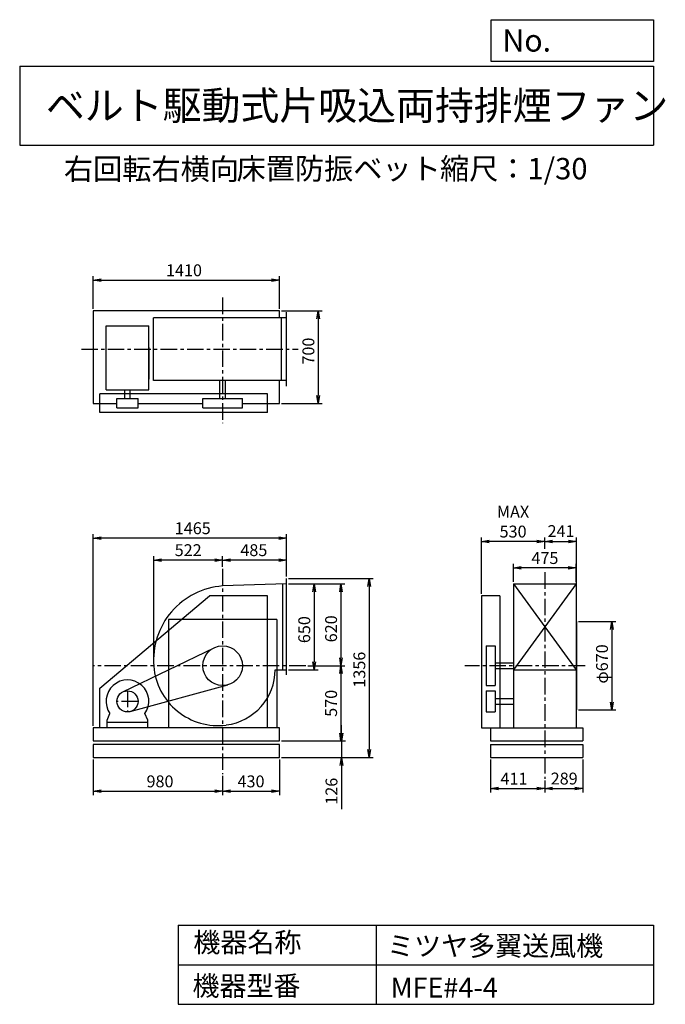
# Model space of a CAD drawing. Extents: x 750 to 5641, y 900 to 8360.
import ezdxf

# ---------------------------------------------------------------- set-up
doc = ezdxf.new("R2010")
doc.units = 0
doc.header["$LTSCALE"] = 100
doc.header["$MEASUREMENT"] = 0
doc.linetypes.add('CENTER', pattern=[2, 1.25, -0.25, 0.25, -0.25])
doc.layers.get('0').update_dxf_attribs({"linetype": 'CONTINUOUS'})
doc.layers.get('DEFPOINTS').update_dxf_attribs({"linetype": 'CONTINUOUS'})
for name, color, linetype in [('1', 4, 'CONTINUOUS'), ('2', 3, 'CENTER'), ('3', 2, 'CONTINUOUS'), ('4', 7, 'CONTINUOUS')]:
    doc.layers.add(name, color=color, linetype=linetype)
doc.styles.get("Standard").update_dxf_attribs({"font": 'simplex.shx', "bigfont": 'extfont.shx'})
doc.dimstyles.new('IGA', dxfattribs={"dimscale": 2, "dimtxt": 3, "dimasz": 2, "dimexe": 1, "dimexo": 0.5, "dimgap": 1, "dimtad": 1, "dimdec": 1, "dimdsep": 46, "dimtxsty": 'Standard', "dimblk1": 'OPEN', "dimblk2": 'OPEN', "dimsah": 1, "dimcen": 0, "dimadec": 0, "dimazin": 0, "dimtp": 1, "dimtm": 1, "dimtfac": 10, "dimtdec": 0, "dimtofl": 0, "dimtmove": 2, "dimatfit": 3, "dimldrblk": 'OPEN', "dimfxl": 0, "dimtolj": 1, "dimarcsym": 0})

# ---------------------------------------------------------------- blocks, each defined once
blk = doc.blocks.new('_OPEN')
at = {"color": 0, "linetype": 'ByBlock'}
for p, q in [((-1, 0.166667), (0, 0)), ((0, 0), (-1, -0.166667)), ((0, 0), (-1, 0))]:
    blk.add_line(p, q, dxfattribs=at)
blk = doc.blocks.new('*D1')
at = {"layer": '3', "color": 0, "linetype": 'Continuous'}
for p, q in [((2787.3, 4085.4), (3010.8, 4085.4)), ((2980.8, 4025.4), (2980.8, 3495.4)), ((2787.3, 3435.4), (3010.8, 3435.4))]:
    blk.add_line(p, q, dxfattribs=at)
at = {"layer": 'DEFPOINTS', "color": 0, "linetype": 'Continuous'}
for p in [(2772.3, 4085.4), (2772.3, 3435.4), (2980.8, 3435.4)]:
    blk.add_point(p, dxfattribs=at)
at = {"layer": '3', "color": 0, "linetype": 'Continuous', "xscale": 60, "yscale": 60, "zscale": 60}
for p, rotation in [((2980.8, 4085.4), 90), ((2980.8, 3435.4), 270)]:
    blk.add_blockref('_OPEN', p, dxfattribs=dict(at, rotation=rotation))
at = {"layer": '3', "color": 0, "linetype": 'Continuous', "insert": (2905.8, 3738.6), "char_height": 90, "attachment_point": 5, "rotation": 90}
blk.add_mtext('\\A1;650', dxfattribs=at)
blk = doc.blocks.new('*D2')
at = {"layer": '3', "color": 0, "linetype": 'Continuous'}
for p, q in [((2787.3, 4085.4), (3213.9, 4085.4)), ((3183.9, 4025.4), (3183.9, 3525.4)), ((2931.8, 3465.4), (3213.9, 3465.4))]:
    blk.add_line(p, q, dxfattribs=at)
at = {"layer": 'DEFPOINTS', "color": 0, "linetype": 'Continuous'}
for p in [(2772.3, 4085.4), (2916.8, 3465.4), (3183.9, 3465.4)]:
    blk.add_point(p, dxfattribs=at)
at = {"layer": '3', "color": 0, "linetype": 'Continuous', "xscale": 60, "yscale": 60, "zscale": 60}
for p, rotation in [((3183.9, 4085.4), 90), ((3183.9, 3465.4), 270)]:
    blk.add_blockref('_OPEN', p, dxfattribs=dict(at, rotation=rotation))
at = {"layer": '3', "color": 0, "linetype": 'Continuous', "insert": (3108.9, 3744.9), "char_height": 90, "attachment_point": 5, "rotation": 90}
blk.add_mtext('\\A1;620', dxfattribs=at)
blk = doc.blocks.new('*D3')
at = {"layer": '3', "color": 0, "linetype": 'Continuous'}
for p, q in [((3183.9, 3405.4), (3183.9, 2955.4)), ((2732.3, 2895.4), (3213.9, 2895.4))]:
    blk.add_line(p, q, dxfattribs=at)
at = {"layer": 'DEFPOINTS', "color": 0, "linetype": 'Continuous'}
for p in [(2916.8, 3465.4), (2717.3, 2895.4), (3183.9, 2895.4)]:
    blk.add_point(p, dxfattribs=at)
at = {"layer": '3', "color": 0, "linetype": 'Continuous', "xscale": 60, "yscale": 60, "zscale": 60}
for p, rotation in [((3183.9, 3465.4), 90), ((3183.9, 2895.4), 270)]:
    blk.add_blockref('_OPEN', p, dxfattribs=dict(at, rotation=rotation))
at = {"layer": '3', "color": 0, "linetype": 'Continuous', "insert": (3108.9, 3180.4), "char_height": 90, "attachment_point": 5, "rotation": 90}
blk.add_mtext('\\A1;570', dxfattribs=at)
blk = doc.blocks.new('*D4')
at = {"layer": '3', "color": 0, "linetype": 'Continuous'}
for p, q in [((3187, 2955.4), (3187, 3015.4)), ((2732.3, 2895.4), (3217, 2895.4)), ((3187, 2895.4), (3187, 2769.4)), ((2732.3, 2769.4), (3217, 2769.4)), ((3187, 2709.4), (3187, 2379.4))]:
    blk.add_line(p, q, dxfattribs=at)
at = {"layer": 'DEFPOINTS', "color": 0, "linetype": 'Continuous'}
for p in [(2717.3, 2895.4), (2717.3, 2769.4), (3187, 2769.4)]:
    blk.add_point(p, dxfattribs=at)
at = {"layer": '3', "color": 0, "linetype": 'Continuous', "xscale": 60, "yscale": 60, "zscale": 60}
for p, rotation in [((3187, 2895.4), 270), ((3187, 2769.4), 90)]:
    blk.add_blockref('_OPEN', p, dxfattribs=dict(at, rotation=rotation))
at = {"layer": '3', "color": 0, "linetype": 'Continuous', "insert": (3112, 2514.4), "char_height": 90, "attachment_point": 5, "rotation": 90}
blk.add_mtext('\\A1;126', dxfattribs=at)
blk = doc.blocks.new('*D5')
at = {"layer": '3', "color": 0, "linetype": 'Continuous'}
for p, q in [((2787.3, 4125.4), (3428, 4125.4)), ((3398, 4065.4), (3398, 2829.4)), ((2732.3, 2769.4), (3428, 2769.4))]:
    blk.add_line(p, q, dxfattribs=at)
at = {"layer": 'DEFPOINTS', "color": 0, "linetype": 'Continuous'}
for p in [(2772.3, 4125.4), (2717.3, 2769.4), (3398, 2769.4)]:
    blk.add_point(p, dxfattribs=at)
at = {"layer": '3', "color": 0, "linetype": 'Continuous', "xscale": 60, "yscale": 60, "zscale": 60}
for p, rotation in [((3398, 4125.4), 90), ((3398, 2769.4), 270)]:
    blk.add_blockref('_OPEN', p, dxfattribs=dict(at, rotation=rotation))
at = {"layer": '3', "color": 0, "linetype": 'Continuous', "insert": (3323, 3435.2), "char_height": 90, "attachment_point": 5, "rotation": 90}
blk.add_mtext('\\A1;1356', dxfattribs=at)
blk = doc.blocks.new('*D6')
at = {"layer": '3', "color": 0, "linetype": 'Continuous'}
for p, q in [((2287.3, 4215.6), (2287.3, 4295.8)), ((2712.3, 4265.8), (2347.3, 4265.8)), ((2772.3, 4140.4), (2772.3, 4295.8))]:
    blk.add_line(p, q, dxfattribs=at)
at = {"layer": 'DEFPOINTS', "color": 0, "linetype": 'Continuous'}
for p in [(2287.3, 4265.8), (2287.3, 4200.6), (2772.3, 4125.4)]:
    blk.add_point(p, dxfattribs=at)
at = {"layer": '3', "color": 0, "linetype": 'Continuous', "xscale": 60, "yscale": 60, "zscale": 60, "rotation": 180}
blk.add_blockref('_OPEN', (2287.3, 4265.8), dxfattribs=at)
at = {"layer": '3', "color": 0, "linetype": 'Continuous', "xscale": 60, "yscale": 60, "zscale": 60}
blk.add_blockref('_OPEN', (2772.3, 4265.8), dxfattribs=at)
at = {"layer": '3', "color": 0, "linetype": 'Continuous', "insert": (2523.8, 4340.8), "char_height": 90, "attachment_point": 5}
blk.add_mtext('\\A1;485', dxfattribs=at)
blk = doc.blocks.new('*D7')
at = {"layer": '3', "color": 0, "linetype": 'Continuous'}
for p, q in [((1307.3, 2754.4), (1307.3, 2484)), ((2287.3, 2629.9), (2287.3, 2484)), ((1367.3, 2514), (2227.3, 2514))]:
    blk.add_line(p, q, dxfattribs=at)
at = {"layer": 'DEFPOINTS', "color": 0, "linetype": 'Continuous'}
for p in [(1307.3, 2769.4), (2287.3, 2644.9), (2287.3, 2514)]:
    blk.add_point(p, dxfattribs=at)
at = {"layer": '3', "color": 0, "linetype": 'Continuous', "xscale": 60, "yscale": 60, "zscale": 60, "rotation": 180}
blk.add_blockref('_OPEN', (1307.3, 2514), dxfattribs=at)
at = {"layer": '3', "color": 0, "linetype": 'Continuous', "xscale": 60, "yscale": 60, "zscale": 60}
blk.add_blockref('_OPEN', (2287.3, 2514), dxfattribs=at)
at = {"layer": '3', "color": 0, "linetype": 'Continuous', "insert": (1812.9, 2589), "char_height": 90, "attachment_point": 5}
blk.add_mtext('\\A1;980', dxfattribs=at)
blk = doc.blocks.new('*D8')
at = {"layer": '3', "color": 0, "linetype": 'Continuous'}
for p, q in [((2717.3, 2754.4), (2717.3, 2484)), ((2347.3, 2514), (2657.3, 2514))]:
    blk.add_line(p, q, dxfattribs=at)
at = {"layer": 'DEFPOINTS', "color": 0, "linetype": 'Continuous'}
for p in [(2717.3, 2769.4), (2287.3, 2644.9), (2717.3, 2514)]:
    blk.add_point(p, dxfattribs=at)
at = {"layer": '3', "color": 0, "linetype": 'Continuous', "xscale": 60, "yscale": 60, "zscale": 60, "rotation": 180}
blk.add_blockref('_OPEN', (2287.3, 2514), dxfattribs=at)
at = {"layer": '3', "color": 0, "linetype": 'Continuous', "xscale": 60, "yscale": 60, "zscale": 60}
blk.add_blockref('_OPEN', (2717.3, 2514), dxfattribs=at)
at = {"layer": '3', "color": 0, "linetype": 'Continuous', "insert": (2502.3, 2589), "char_height": 90, "attachment_point": 5}
blk.add_mtext('\\A1;430', dxfattribs=at)
blk = doc.blocks.new('*D9')
at = {"layer": '3', "color": 0, "linetype": 'Continuous'}
for p, q in [((4489.9, 4100.4), (4489.9, 4236.1)), ((4904.9, 4206.1), (4549.9, 4206.1)), ((4964.9, 4100.4), (4964.9, 4236.1))]:
    blk.add_line(p, q, dxfattribs=at)
at = {"layer": 'DEFPOINTS', "color": 0, "linetype": 'Continuous'}
for p in [(4489.9, 4206.1), (4489.9, 4085.4), (4964.9, 4085.4)]:
    blk.add_point(p, dxfattribs=at)
at = {"layer": '3', "color": 0, "linetype": 'Continuous', "xscale": 60, "yscale": 60, "zscale": 60, "rotation": 180}
blk.add_blockref('_OPEN', (4489.9, 4206.1), dxfattribs=at)
at = {"layer": '3', "color": 0, "linetype": 'Continuous', "xscale": 60, "yscale": 60, "zscale": 60}
blk.add_blockref('_OPEN', (4964.9, 4206.1), dxfattribs=at)
at = {"layer": '3', "color": 0, "linetype": 'Continuous', "insert": (4728.5, 4281.1), "char_height": 90, "attachment_point": 5}
blk.add_mtext('\\A1;475', dxfattribs=at)
blk = doc.blocks.new('*D10')
at = {"layer": '3', "color": 0, "linetype": 'Continuous'}
for p, q in [((4983.4, 3800.4), (5266.2, 3800.4)), ((5236.2, 3740.4), (5236.2, 3190.4)), ((4983.4, 3130.4), (5266.2, 3130.4))]:
    blk.add_line(p, q, dxfattribs=at)
at = {"layer": 'DEFPOINTS', "color": 0, "linetype": 'Continuous'}
for p in [(4968.4, 3800.4), (4968.4, 3130.4), (5236.2, 3130.4)]:
    blk.add_point(p, dxfattribs=at)
at = {"layer": '3', "color": 0, "linetype": 'Continuous', "xscale": 60, "yscale": 60, "zscale": 60}
for p, rotation in [((5236.2, 3800.4), 90), ((5236.2, 3130.4), 270)]:
    blk.add_blockref('_OPEN', p, dxfattribs=dict(at, rotation=rotation))
at = {"layer": '3', "color": 0, "linetype": 'Continuous', "insert": (5161.2, 3478.6), "char_height": 90, "attachment_point": 5, "rotation": 90}
blk.add_mtext('\\A1;φ670', dxfattribs=at)
blk = doc.blocks.new('*D11')
at = {"layer": '3', "color": 0, "linetype": 'Continuous'}
for p, q in [((4247.4, 4010.4), (4247.4, 4436.8)), ((4667.4, 4406.8), (4307.4, 4406.8))]:
    blk.add_line(p, q, dxfattribs=at)
at = {"layer": 'DEFPOINTS', "color": 0, "linetype": 'Continuous'}
for p in [(4247.4, 4406.8), (4727.4, 4334.8), (4247.4, 3995.4)]:
    blk.add_point(p, dxfattribs=at)
at = {"layer": '3', "color": 0, "linetype": 'Continuous', "xscale": 60, "yscale": 60, "zscale": 60, "rotation": 180}
blk.add_blockref('_OPEN', (4247.4, 4406.8), dxfattribs=at)
at = {"layer": '3', "color": 0, "linetype": 'Continuous', "xscale": 60, "yscale": 60, "zscale": 60}
blk.add_blockref('_OPEN', (4727.4, 4406.8), dxfattribs=at)
at = {"layer": '3', "color": 0, "linetype": 'Continuous', "insert": (4487.4, 4556.8), "char_height": 90, "attachment_point": 5}
blk.add_mtext('\\A1;MAX\\P530', dxfattribs=at)
blk = doc.blocks.new('*D12')
at = {"layer": '3', "color": 0, "linetype": 'Continuous'}
for p, q in [((4316.4, 2754.4), (4316.4, 2504.5)), ((4727.4, 2595.6), (4727.4, 2504.5)), ((4376.4, 2534.5), (4667.4, 2534.5))]:
    blk.add_line(p, q, dxfattribs=at)
at = {"layer": 'DEFPOINTS', "color": 0, "linetype": 'Continuous'}
for p in [(4316.4, 2769.4), (4727.4, 2610.6), (4727.4, 2534.5)]:
    blk.add_point(p, dxfattribs=at)
at = {"layer": '3', "color": 0, "linetype": 'Continuous', "xscale": 60, "yscale": 60, "zscale": 60, "rotation": 180}
blk.add_blockref('_OPEN', (4316.4, 2534.5), dxfattribs=at)
at = {"layer": '3', "color": 0, "linetype": 'Continuous', "xscale": 60, "yscale": 60, "zscale": 60}
blk.add_blockref('_OPEN', (4727.4, 2534.5), dxfattribs=at)
at = {"layer": '3', "color": 0, "linetype": 'Continuous', "insert": (4494.2, 2609.5), "char_height": 90, "attachment_point": 5}
blk.add_mtext('\\A1;411', dxfattribs=at)
blk = doc.blocks.new('*D13')
at = {"layer": '3', "color": 0, "linetype": 'Continuous'}
for p, q in [((5016.4, 2754.4), (5016.4, 2504.5)), ((4787.4, 2534.5), (4956.4, 2534.5))]:
    blk.add_line(p, q, dxfattribs=at)
at = {"layer": 'DEFPOINTS', "color": 0, "linetype": 'Continuous'}
for p in [(5016.4, 2769.4), (4727.4, 2610.6), (5016.4, 2534.5)]:
    blk.add_point(p, dxfattribs=at)
at = {"layer": '3', "color": 0, "linetype": 'Continuous', "xscale": 60, "yscale": 60, "zscale": 60, "rotation": 180}
blk.add_blockref('_OPEN', (4727.4, 2534.5), dxfattribs=at)
at = {"layer": '3', "color": 0, "linetype": 'Continuous', "xscale": 60, "yscale": 60, "zscale": 60}
blk.add_blockref('_OPEN', (5016.4, 2534.5), dxfattribs=at)
at = {"layer": '3', "color": 0, "linetype": 'Continuous', "insert": (4874.7, 2610.4), "char_height": 90, "attachment_point": 5}
blk.add_mtext('\\A1;289', dxfattribs=at)
blk = doc.blocks.new('*D14')
at = {"layer": '3', "color": 0, "linetype": 'Continuous'}
for p, q in [((1307.291941, 6168.077043), (1307.291941, 6416.296033)), ((2717.291941, 6168.077043), (2717.291941, 6416.296033)), ((1367.291941, 6386.296033), (2657.291941, 6386.296033))]:
    blk.add_line(p, q, dxfattribs=at)
at = {"layer": 'DEFPOINTS', "color": 0, "linetype": 'Continuous'}
for p in [(2717.291941, 6386.296033), (1307.291941, 6153.077043), (2717.291941, 6153.077043)]:
    blk.add_point(p, dxfattribs=at)
at = {"layer": '3', "color": 0, "linetype": 'Continuous', "xscale": 60, "yscale": 60, "zscale": 60, "rotation": 180}
blk.add_blockref('_OPEN', (1307.291941, 6386.296033), dxfattribs=at)
at = {"layer": '3', "color": 0, "linetype": 'Continuous', "xscale": 60, "yscale": 60, "zscale": 60}
blk.add_blockref('_OPEN', (2717.291941, 6386.296033), dxfattribs=at)
at = {"layer": '3', "color": 0, "linetype": 'Continuous', "insert": (1994.526384, 6461.296033), "char_height": 90, "attachment_point": 5}
blk.add_mtext('\\A1;1410', dxfattribs=at)
blk = doc.blocks.new('*D15')
at = {"layer": '3', "color": 0, "linetype": 'Continuous'}
for p, q in [((2732.291941, 6153.077043), (3041.900447, 6153.077043)), ((3011.900447, 6093.077043), (3011.900447, 5513.077043)), ((2732.291941, 5453.077043), (3041.900447, 5453.077043))]:
    blk.add_line(p, q, dxfattribs=at)
at = {"layer": 'DEFPOINTS', "color": 0, "linetype": 'Continuous'}
for p in [(2717.291941, 6153.077043), (2717.291941, 5453.077043), (3011.900447, 5453.077043)]:
    blk.add_point(p, dxfattribs=at)
at = {"layer": '3', "color": 0, "linetype": 'Continuous', "xscale": 60, "yscale": 60, "zscale": 60}
for p, rotation in [((3011.900447, 6153.077043), 90), ((3011.900447, 5453.077043), 270)]:
    blk.add_blockref('_OPEN', p, dxfattribs=dict(at, rotation=rotation))
at = {"layer": '3', "color": 0, "linetype": 'Continuous', "insert": (2936.900447, 5849.139808), "char_height": 90, "attachment_point": 5, "rotation": 90}
blk.add_mtext('\\A1;700', dxfattribs=at)
blk = doc.blocks.new('*D16')
at = {"layer": '3', "color": 0, "linetype": 'Continuous'}
for p, q in [((1765.3, 3480.4), (1765.3, 4295.8)), ((2227.3, 4265.8), (1825.3, 4265.8))]:
    blk.add_line(p, q, dxfattribs=at)
at = {"layer": 'DEFPOINTS', "color": 0, "linetype": 'Continuous'}
for p in [(1765.3, 4265.8), (2287.3, 4200.6), (1765.3, 3465.4)]:
    blk.add_point(p, dxfattribs=at)
at = {"layer": '3', "color": 0, "linetype": 'Continuous', "xscale": 60, "yscale": 60, "zscale": 60, "rotation": 180}
blk.add_blockref('_OPEN', (1765.3, 4265.8), dxfattribs=at)
at = {"layer": '3', "color": 0, "linetype": 'Continuous', "xscale": 60, "yscale": 60, "zscale": 60}
blk.add_blockref('_OPEN', (2287.3, 4265.8), dxfattribs=at)
at = {"layer": '3', "color": 0, "linetype": 'Continuous', "insert": (2026.3, 4340.8), "char_height": 90, "attachment_point": 5}
blk.add_mtext('\\A1;522', dxfattribs=at)
blk = doc.blocks.new('*D17')
at = {"color": 0, "linetype": 'ByBlock'}
for p, q in [((4727.4, 4349.8), (4727.4, 4436.8)), ((4787.4, 4406.8), (4908.4, 4406.8)), ((4968.4, 3815.4), (4968.4, 4436.8))]:
    blk.add_line(p, q, dxfattribs=at)
at = {"layer": 'DEFPOINTS', "color": 0, "linetype": 'ByBlock'}
for p in [(4968.4, 4406.8), (4727.4, 4334.8), (4968.4, 3800.4)]:
    blk.add_point(p, dxfattribs=at)
at = {"color": 0, "linetype": 'ByBlock', "xscale": 60, "yscale": 60, "zscale": 60, "rotation": 180}
blk.add_blockref('_OPEN', (4727.4, 4406.8), dxfattribs=at)
at = {"color": 0, "linetype": 'ByBlock', "xscale": 60, "yscale": 60, "zscale": 60}
blk.add_blockref('_OPEN', (4968.4, 4406.8), dxfattribs=at)
at = {"color": 0, "linetype": 'ByBlock', "insert": (4850.9, 4485.2), "char_height": 90, "attachment_point": 5}
blk.add_mtext('\\A1;241', dxfattribs=at)
blk = doc.blocks.new('*D18')
at = {"layer": '3', "color": 0}
for p, q in [((1307.3, 3010.4), (1307.3, 4462)), ((2712.3, 4432), (1367.3, 4432)), ((2772.3, 4140.4), (2772.3, 4462))]:
    blk.add_line(p, q, dxfattribs=at)
at = {"layer": 'DEFPOINTS', "color": 0}
for p in [(1307.3, 4432), (2772.3, 4125.4), (1307.3, 2995.4)]:
    blk.add_point(p, dxfattribs=at)
at = {"layer": '3', "color": 0, "xscale": 60, "yscale": 60, "zscale": 60, "rotation": 180}
blk.add_blockref('_OPEN', (1307.3, 4432), dxfattribs=at)
at = {"layer": '3', "color": 0, "xscale": 60, "yscale": 60, "zscale": 60}
blk.add_blockref('_OPEN', (2772.3, 4432), dxfattribs=at)
at = {"layer": '3', "color": 0, "insert": (2060.8, 4507), "char_height": 90, "attachment_point": 5}
blk.add_mtext('\\A1;1465', dxfattribs=at)

msp = doc.modelspace()

# ---------------------------------------------------------------- linework, layer by layer
at = {"layer": '1', "linetype": 'Continuous'}
for p, q in [((1307.3, 6153.1), (1307.3, 5453.1)), ((2717.3, 6153.1), (1307.3, 6153.1)), ((2717.3, 6101.6), (2717.3, 6153.1)), ((2772.3, 5584.1), (2772.3, 6144.1)), ((2772.3, 6101.6), (1763.8, 6101.6)), ((1763.8, 5626.6), (1763.8, 6101.6)), ((2732.3, 5626.6), (2732.3, 6101.6)), ((1404.4, 5555.8), (1404.4, 6040.8)), ((1404.4, 6040.8), (1728.4, 6040.8)), ((1728.4, 5555.8), (1728.4, 6040.8)), ((1728.4, 5877.5), (1728.4, 5635.3)), ((2772.3, 5626.6), (1763.8, 5626.6)), ((2266.3, 5489.1), (2266.3, 5626.6)), ((2308.3, 5489.1), (2308.3, 5626.6)), ((2717.3, 5453.1), (2717.3, 5626.6)), ((2627.3, 5524.1), (1357.3, 5524.1)), ((1357.3, 5384.1), (1357.3, 5524.1)), ((1404.4, 5555.8), (1728.4, 5555.8)), ((1545.4, 5489.1), (1545.4, 5555.8)), ((1587.4, 5489.1), (1587.4, 5555.8)), ((2627.3, 5384.1), (2627.3, 5524.1)), ((1307.3, 5453.1), (1486.4, 5453.1)), ((1486.4, 5419.1), (1486.4, 5489.1)), ((1486.4, 5489.1), (1646.4, 5489.1)), ((1646.4, 5419.1), (1646.4, 5489.1)), ((1646.4, 5453.1), (2137.3, 5453.1)), ((2137.3, 5489.1), (2437.3, 5489.1)), ((2137.3, 5419.1), (2137.3, 5489.1)), ((2437.3, 5419.1), (2437.3, 5489.1)), ((2437.3, 5453.1), (2717.3, 5453.1)), ((2627.3, 5384.1), (1357.3, 5384.1)), ((1486.4, 5419.1), (1646.4, 5419.1)), ((2137.3, 5419.1), (2437.3, 5419.1)), ((2772.3, 3395.4), (2772.3, 4125.4)), ((2772.3, 4085.4), (2287.3, 4069.4)), ((2742.3, 3435.4), (2742.3, 4084.1)), ((4489.9, 4085.4), (4489.9, 2995.4)), ((4964.9, 4085.4), (4489.9, 3435.4)), ((4489.9, 4085.4), (4964.9, 3435.4)), ((4489.9, 4085.4), (4964.9, 4085.4)), ((4964.9, 4085.4), (4964.9, 2995.4)), ((1357.3, 3295.4), (2187.3, 3995.4)), ((2627.3, 3995.4), (2187.3, 3995.4)), ((2627.3, 2995.4), (2627.3, 3995.4)), ((4247.4, 3995.4), (4247.4, 2995.4)), ((4387.4, 3995.4), (4247.4, 3995.4)), ((4387.4, 3995.4), (4387.4, 2995.4)), ((2697.3, 3815.4), (1877.3, 3815.4)), ((4968.4, 3800.4), (4968.4, 3130.4)), ((1531.7, 3267.5), (2222.1, 3600.5)), ((4282.4, 3615.4), (4352.4, 3615.4)), ((4282.4, 3615.4), (4282.4, 3315.4)), ((4352.4, 3615.4), (4352.4, 3315.4)), ((2686, 3435.4), (2772.3, 3435.4)), ((4352.4, 3486.4), (4489.9, 3486.4)), ((4352.4, 3444.4), (4489.9, 3444.4)), ((4489.9, 3435.4), (4964.9, 3435.4)), ((1357.3, 2995.4), (1357.3, 3295.4)), ((1587.6, 3118.3), (2326.9, 3320.7)), ((4282.4, 3315.4), (4352.4, 3315.4)), ((4282.4, 3275.4), (4282.4, 3115.4)), ((4282.4, 3275.4), (4352.4, 3275.4)), ((4352.4, 3275.4), (4352.4, 3115.4)), ((4352.4, 3216.4), (4489.9, 3216.4)), ((4352.4, 3174.4), (4489.9, 3174.4)), ((1412.4, 3053.4), (1433.8, 3102.4)), ((1720.4, 3053.4), (1699.1, 3102.4)), ((4282.4, 3115.4), (4352.4, 3115.4)), ((2717.3, 2995.4), (1307.3, 2995.4)), ((1307.3, 2995.4), (1307.3, 2895.4)), ((1412.4, 3035.4), (1412.4, 3053.4)), ((1412.4, 2995.4), (1412.4, 3053.4)), ((1720.4, 3035.4), (1412.4, 3035.4)), ((1720.4, 2995.4), (1720.4, 3053.4)), ((2717.3, 2895.4), (2717.3, 2995.4)), ((4247.4, 2995.4), (4316.4, 2995.4)), ((4316.4, 2995.4), (5016.4, 2995.4)), ((4316.4, 2995.4), (4316.4, 2895.4)), ((5016.4, 2995.4), (5016.4, 2895.4)), ((1307.3, 2895.4), (2717.3, 2895.4)), ((2717.3, 2869.4), (1307.3, 2869.4)), ((1307.3, 2869.4), (1307.3, 2769.4)), ((2717.3, 2769.4), (2717.3, 2869.4)), ((4316.4, 2895.4), (5016.4, 2895.4)), ((4316.4, 2869.4), (5016.4, 2869.4)), ((4316.4, 2869.4), (4316.4, 2769.4)), ((5016.4, 2869.4), (5016.4, 2769.4)), ((1307.3, 2769.4), (2717.3, 2769.4)), ((4316.4, 2769.4), (5016.4, 2769.4))]:
    msp.add_line(p, q, dxfattribs=at)
at = {"layer": '1'}
for p, q in [((1877.3, 3815.4), (1877.3, 2995.4)), ((2697.3, 3815.4), (2697.3, 2995.4))]:
    msp.add_line(p, q, dxfattribs=at)
at = {"layer": '1', "linetype": 'Continuous'}
for centre, radius in [((2287.3, 3465.4), 150), ((1566.4, 3195.4), 80)]:
    msp.add_circle(centre, radius, dxfattribs=at)
for centre, radius, start, end in [((2328.3, 3506.4), 564.5, 94.16516, 184.51399), ((2252.3, 3500.4), 488.3, 184.51399, 277.35238), ((2260.3, 3438.4), 425.7, 277.35238, 359.59626), ((1566.4, 3195.4), 162, 324.97228, 215.02772)]:
    msp.add_arc(centre, radius, start, end, dxfattribs=at)
at = {"layer": '2', "linetype": 'CENTER'}
for p, q in [((2287.3, 6254.4), (2287.3, 5303.3)), ((1217.5, 5864.1), (2860.5, 5864.1)), ((2287.3, 4200.6), (2287.3, 2644.9)), ((4727.4, 4173.3), (4727.4, 2609.2)), ((2916.8, 3465.4), (1309.3, 3465.4)), ((5033.1, 3465.4), (4121.7, 3465.4)), ((1566.4, 3275.4), (1566.4, 3115.4)), ((1646.4, 3195.4), (1486.4, 3195.4))]:
    msp.add_line(p, q, dxfattribs=at)
at = {"layer": '4', "linetype": 'Continuous'}
for p, q in [((4321.9, 8043.8), (4321.9, 8360)), ((4321.9, 8360), (5550, 8360)), ((5550, 8360), (5550, 8043.8)), ((750, 8008.2), (5550, 8008.2)), ((750, 8008.2), (750, 7408.2)), ((5550, 8043.8), (4321.9, 8043.8)), ((5550, 8008.2), (5550, 7408.2)), ((750, 7408.2), (5550, 7408.2)), ((1950, 1500), (1950, 900)), ((1950, 1500), (5550, 1500)), ((3450, 1500), (3450, 900)), ((5550, 1500), (5550, 900)), ((1950, 1200), (5550, 1200)), ((1950, 900), (5550, 900))]:
    msp.add_line(p, q, dxfattribs=at)

# ---------------------------------------------------------------- texts
for s, height, p in [('No.', 168, (4406.9, 8118.2)), ('ベルト駆動式片吸込両持排煙ファン', 216, (948.5, 7601.6)), ('右回転右横向', 162, (1085, 7147)), ('床置防振ベット', 162, (2392.6, 7150.3)), ('縮尺：1/30', 162, (3933.9, 7150.3)), ('機器名称', 150, (2065.5, 1294.6)), ('ミツヤ多翼送風機', 150, (3533, 1267.7)), ('機器型番', 150, (2058.8, 964.9)), ('MFE#4-4', 150, (3560, 951.5))]:
    msp.add_text(s, height=height, dxfattribs=at).set_placement(p)

# ---------------------------------------------------------------- dimensions: what is measured, and where the dimension line sits
at = {"layer": '3', "linetype": 'Continuous'}
for base, p1, p2, override, picture, middle in [((2717.3, 6386.3), (1307.3, 6153.1), (2717.3, 6153.1), {"dimscale": 30, "dimdec": 0, "dimtofl": 1, "dimtmove": 0}, '*D14', (1994.5, 6386.3)), ((4968.4, 4406.8), (4727.4, 4334.8), (4968.4, 3800.4), {"dimscale": 30, "dimdec": 0, "dimtofl": 1}, '*D17', (4850.9, 4485.2)), ((2287.3, 4265.8), (2772.3, 4125.4), (2287.3, 4200.6), {"dimscale": 30, "dimdec": 0, "dimtofl": 1, "dimtmove": 0}, '*D6', (2523.8, 4265.8)), ((4489.9, 4206.1), (4964.9, 4085.4), (4489.9, 4085.4), {"dimscale": 30, "dimdec": 0, "dimtofl": 1, "dimtmove": 0}, '*D9', (4728.5, 4206.1)), ((2287.3, 2514), (1307.3, 2769.4), (2287.3, 2644.9), {"dimscale": 30, "dimdec": 0, "dimtofl": 1, "dimtmove": 0}, '*D7', (1812.9, 2514)), ((4727.4, 2534.5), (4316.4, 2769.4), (4727.4, 2610.6), {"dimscale": 30, "dimdec": 0, "dimtofl": 1, "dimtmove": 0}, '*D12', (4494.2, 2534.5)), ((5016.4, 2534.5), (4727.4, 2610.6), (5016.4, 2769.4), {"dimscale": 30, "dimdec": 0, "dimse1": 1, "dimtofl": 1, "dimtmove": 1}, '*D13', (4874.7, 2535.4))]:
    dim = msp.add_linear_dim(base=base, p1=p1, p2=p2, dimstyle='IGA', override=override, dxfattribs=at)
    dim.commit()
    dim.dimension.update_dxf_attribs({"geometry": picture, "text_midpoint": middle, "dimtype": 160})
for base, p1, p2, override, picture, middle in [((3011.9, 5453.1), (2717.3, 6153.1), (2717.3, 5453.1), {"dimscale": 30, "dimdec": 0, "dimtofl": 1, "dimtmove": 0}, '*D15', (3011.9, 5849.1)), ((3398, 2769.4), (2772.3, 4125.4), (2717.3, 2769.4), {"dimscale": 30, "dimdec": 0, "dimtofl": 1, "dimtmove": 0}, '*D5', (3398, 3435.2)), ((2980.8, 3435.4), (2772.3, 4085.4), (2772.3, 3435.4), {"dimscale": 30, "dimdec": 0, "dimtofl": 1, "dimtmove": 0}, '*D1', (2980.8, 3738.6)), ((3183.9, 3465.4), (2772.3, 4085.4), (2916.8, 3465.4), {"dimscale": 30, "dimdec": 0, "dimtofl": 1, "dimtmove": 0}, '*D2', (3183.9, 3744.9)), ((5236.2, 3130.4), (4968.4, 3800.4), (4968.4, 3130.4), {"dimscale": 30, "dimdec": 0, "dimpost": 'φ<>', "dimtofl": 1, "dimtmove": 0}, '*D10', (5236.2, 3478.6)), ((3187, 2769.4), (2717.3, 2895.4), (2717.3, 2769.4), {"dimscale": 30, "dimdec": 0, "dimtofl": 1, "dimtmove": 0}, '*D4', (3187, 2514.4))]:
    dim = msp.add_linear_dim(base=base, p1=p1, p2=p2, angle=90, dimstyle='IGA', override=override, dxfattribs=at)
    dim.commit()
    dim.dimension.update_dxf_attribs({"geometry": picture, "text_midpoint": middle, "dimtype": 160})
dim = msp.add_linear_dim(base=(4247.4, 4406.8), p1=(4727.4, 4334.8), p2=(4247.4, 3995.4), text='MAX\\P530', dimstyle='IGA', override={"dimscale": 30, "dimdec": 0, "dimse1": 1, "dimtofl": 1, "dimtmove": 1}, dxfattribs=at)
dim.commit()
dim.dimension.update_dxf_attribs({"geometry": '*D11', "text_midpoint": (4487.4, 4556.8)})
at = {"layer": '3'}
dim = msp.add_linear_dim(base=(1307.3, 4432), p1=(2772.3, 4125.4), p2=(1307.3, 2995.4), dimstyle='IGA', override={"dimscale": 30, "dimdec": 0, "dimtofl": 1, "dimtmove": 0}, dxfattribs=at)
dim.commit()
dim.dimension.update_dxf_attribs({"geometry": '*D18', "text_midpoint": (2060.8, 4432), "dimtype": 160})
at = {"layer": '3', "linetype": 'Continuous'}
for base, p1, p2, picture, middle in [((1765.3, 4265.8), (2287.3, 4200.6), (1765.3, 3465.4), '*D16', (2026.3, 4340.8)), ((2717.3, 2514), (2287.3, 2644.9), (2717.3, 2769.4), '*D8', (2502.3, 2589))]:
    dim = msp.add_linear_dim(base=base, p1=p1, p2=p2, dimstyle='IGA', override={"dimscale": 30, "dimdec": 0, "dimse1": 1, "dimtofl": 1, "dimtmove": 1}, dxfattribs=at)
    dim.commit()
    dim.dimension.update_dxf_attribs({"geometry": picture, "text_midpoint": middle})
dim = msp.add_linear_dim(base=(3183.9, 2895.4), p1=(2916.8, 3465.4), p2=(2717.3, 2895.4), angle=90, dimstyle='IGA', override={"dimscale": 30, "dimdec": 0, "dimse1": 1, "dimtofl": 1, "dimtmove": 1}, dxfattribs=at)
dim.commit()
dim.dimension.update_dxf_attribs({"geometry": '*D3', "text_midpoint": (3108.9, 3180.4)})

doc.saveas('drawing.dxf')
